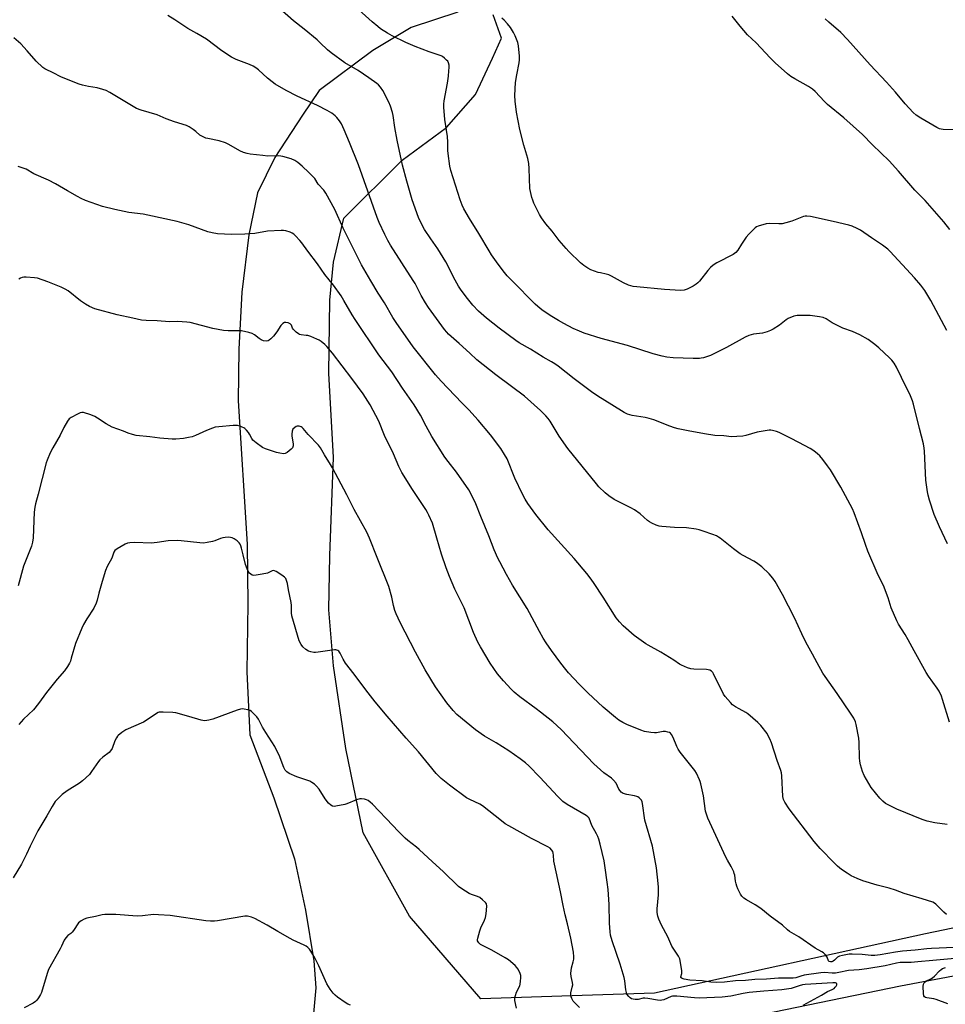
# Model space of a CAD drawing. Units: inches. Extents: x 1183769 to 1189769, y 525458 to 529459.
# Drawn here: x 1187120 to 1187569, y 527003 to 527481 of the extents above; entities that cross this region are included whole.
import ezdxf

# ---------------------------------------------------------------- set-up
doc = ezdxf.new("R2010")
doc.units = ezdxf.units.IN
doc.header["$MEASUREMENT"] = 0
for name, color, linetype in [('NTRL-Farm Land', 3, 'Continuous'), ('TRANS-Road', 130, 'Continuous'), ('Undefined', 1, 'Continuous')]:
    doc.layers.add(name, color=color, linetype=linetype)

msp = doc.modelspace()

# ---------------------------------------------------------------- linework, layer by layer
at = {"layer": 'NTRL-Farm Land'}
for points in [[(1187332.54, 527484.41, 0), (1187309.86, 527477.02, 0), (1187291.2, 527465.88, 0), (1187265.21, 527446.53, 0), (1187257.17, 527434.53, 0), (1187243.69, 527413.96, 0), (1187235.31, 527396.84, 0), (1187231.11, 527376.53, 0), (1187227.74, 527348.66, 0), (1187226.26, 527320.98, 0), (1187225.9, 527295.97, 0), (1187230.26, 527226.48, 0), (1187230.68, 527197.49, 0), (1187230.19, 527164.52, 0), (1187231.58, 527134.03, 0), (1187243.2, 527103.44, 0), (1187253.29, 527073.96, 0), (1187258.61, 527049, 0), (1187262.6, 527024.4, 0), (1187263.65, 527011.34, 0), (1187260.93, 526981.23, 0)], [(1187653.77, 527057.19, 0), (1187559.41, 527037.55, 0), (1187427.99, 527008.73, 0), (1187392.84, 527007.71, 0), (1187343.7, 527006.04, 0), (1187309.03, 527046.19, 0), (1187286.53, 527086.55, 0), (1187278.24, 527127.4, 0), (1187272.23, 527167.52, 0), (1187269.92, 527194.59, 0), (1187270.47, 527220.93, 0), (1187272.16, 527268.5, 0), (1187269.93, 527309.4, 0), (1187270.4, 527344.84, 0), (1187272.15, 527363.23, 0), (1187277.28, 527384.49, 0), (1187305.47, 527412.76, 0), (1187326.94, 527428.47, 0), (1187341.01, 527444.5, 0), (1187349.4, 527462.19, 0), (1187353.67, 527471.89, 0), (1187349.6, 527483.22, 0)]]:
    msp.add_polyline3d(points, dxfattribs=at)
at = {"layer": 'TRANS-Road'}
msp.add_lwpolyline([(1186720.84, 526839.39), (1186730.21, 526841.3), (1186786.79, 526852.95), (1186837.58, 526863.23), (1186937.6, 526884.5), (1187018.92, 526900.45), (1187107.16, 526919.21), (1187177.43, 526933.55), (1187244.64, 526948.25), (1187296.68, 526959.3), (1187372, 526974.9), (1187373.7, 526975.25), (1187452.18, 526992.73), (1187547.3, 527012.33), (1187623.54, 527026.67)], dxfattribs=at)
at = {"layer": 'Undefined'}
for points, elevation in [([(1187571.04, 527140.14), (1187567.74, 527151.19), (1187567.1, 527152.81), (1187566.01, 527155.17), (1187565.12, 527156.62), (1187560.87, 527162.5), (1187559.74, 527164.21), (1187553.87, 527174.7), (1187550.94, 527180.16), (1187549.5, 527182.63), (1187546.35, 527187.67), (1187545.52, 527189.25), (1187542.83, 527195.58), (1187541.26, 527200.45), (1187539.09, 527206.51), (1187536.49, 527211.48), (1187531.46, 527223.11), (1187530.26, 527226.4), (1187528.41, 527232.01), (1187524.84, 527241.7), (1187524.04, 527243.57), (1187518.4, 527254.12), (1187513.29, 527262.52), (1187511.93, 527264.48), (1187509.62, 527267.59), (1187508.07, 527269.31), (1187507.02, 527270.31), (1187505.16, 527271.68), (1187503.46, 527272.8), (1187497.99, 527275.79), (1187493.85, 527277.9), (1187488.39, 527280.56), (1187487.07, 527281.08), (1187485.2, 527281.59), (1187484.39, 527281.73), (1187483.54, 527281.74), (1187479.72, 527281.19), (1187477.69, 527280.77), (1187472.29, 527279.16), (1187470.84, 527278.93), (1187467.91, 527278.67), (1187465.27, 527278.54), (1187461.57, 527279.04), (1187457.19, 527279.24), (1187452.25, 527279.97), (1187444.22, 527281.38), (1187439.37, 527282.45), (1187437.67, 527282.89), (1187435.44, 527283.63), (1187427.66, 527286.71), (1187425.3, 527287.49), (1187423.33, 527287.92), (1187417.1, 527288.88), (1187416.01, 527289.14), (1187414.76, 527289.58), (1187413.24, 527290.38), (1187407.24, 527294.04), (1187400.51, 527298.2), (1187397.36, 527300.32), (1187388.94, 527306.61), (1187381.27, 527312.73), (1187379.62, 527313.91), (1187377.93, 527314.97), (1187373.88, 527317.21), (1187367.75, 527321.09), (1187362.32, 527324.17), (1187360.73, 527325.19), (1187352.65, 527331.24), (1187346.41, 527336.1), (1187342.54, 527339.45), (1187339.85, 527342.32), (1187336.59, 527346.43), (1187333.78, 527350.18), (1187332.8, 527351.64), (1187331.19, 527354.45), (1187326.63, 527363.45), (1187322.81, 527369.71), (1187319.49, 527374.49), (1187316.42, 527379.13), (1187314.59, 527382.54), (1187313.42, 527384.95), (1187310.39, 527393.4), (1187307.76, 527402.53), (1187305.67, 527410.31), (1187303.01, 527422.45), (1187302.02, 527428.6), (1187301.2, 527434.39), (1187300.9, 527435.82), (1187299.84, 527438.88), (1187299.07, 527440.79), (1187296.07, 527446.46), (1187295, 527448.12), (1187294.07, 527449.15), (1187293.21, 527449.91), (1187289.29, 527452.67), (1187284.09, 527456.14), (1187277.71, 527459.9), (1187271.01, 527464.68), (1187269.35, 527466.12), (1187265.79, 527469.59), (1187264.26, 527470.95), (1187258.03, 527476.25), (1187252.78, 527480.19), (1187246.03, 527486.19)], 330), ([(1187570.04, 527226.63), (1187566.16, 527234.9), (1187563.68, 527240.83), (1187561.36, 527247.76), (1187560.69, 527250.22), (1187560.34, 527251.91), (1187559.62, 527257.53), (1187558.86, 527271.63), (1187558.71, 527273.1), (1187558.37, 527275.15), (1187556.46, 527282.57), (1187553.64, 527294.41), (1187553.14, 527296.06), (1187552.17, 527298.47), (1187547.73, 527307.23), (1187545.37, 527312.28), (1187544.24, 527314.29), (1187543.15, 527315.65), (1187541.94, 527316.86), (1187536.81, 527321.61), (1187534.82, 527323.34), (1187531.61, 527325.69), (1187527.56, 527328), (1187524.04, 527329.53), (1187519.3, 527331.25), (1187517.96, 527331.82), (1187514.19, 527333.8), (1187511.25, 527335.69), (1187509.71, 527336.4), (1187508.06, 527336.8), (1187503.5, 527337.35), (1187501.48, 527337.4), (1187497.16, 527337.32), (1187496.31, 527337.21), (1187495.48, 527336.98), (1187492.82, 527335.84), (1187491.83, 527335.19), (1187488.53, 527332.64), (1187485.53, 527330.74), (1187484.24, 527330.02), (1187482.58, 527329.41), (1187480.3, 527328.76), (1187475.96, 527328.25), (1187474.84, 527328.02), (1187473.76, 527327.68), (1187471.98, 527326.81), (1187462.86, 527321.92), (1187456.68, 527318.76), (1187455.07, 527318.05), (1187451.72, 527316.91), (1187450.59, 527316.6), (1187449.72, 527316.47), (1187446.73, 527316.44), (1187441.89, 527316.72), (1187436.92, 527316.82), (1187433.99, 527317.2), (1187431.72, 527317.67), (1187427.23, 527318.83), (1187414.8, 527322.84), (1187401.98, 527326.15), (1187393.81, 527328.87), (1187391.47, 527329.78), (1187388.49, 527331.11), (1187383.92, 527333.45), (1187381.29, 527334.95), (1187377.25, 527337.35), (1187373.25, 527340.04), (1187371.27, 527341.67), (1187369.98, 527342.87), (1187358.81, 527354.1), (1187356.53, 527356.62), (1187355.22, 527358.22), (1187352.13, 527362.24), (1187348.85, 527366.8), (1187347.66, 527368.7), (1187342.73, 527377.07), (1187338.15, 527384.4), (1187335.51, 527389.08), (1187334.55, 527390.93), (1187333.58, 527393.39), (1187329.06, 527407.75), (1187328.59, 527409.78), (1187327.76, 527415.93), (1187327.65, 527417.39), (1187327.65, 527421.45), (1187327.49, 527424.1), (1187326.22, 527432.44), (1187325.67, 527438.44), (1187325.7, 527439.82), (1187325.88, 527441.48), (1187327.43, 527450.02), (1187327.95, 527453.42), (1187328.22, 527456.07), (1187328.32, 527457.55), (1187328.26, 527458.73), (1187328.01, 527459.87), (1187327.63, 527460.62), (1187327.09, 527461.25), (1187326.03, 527462.2), (1187325.12, 527462.87), (1187324.37, 527463.25), (1187322.52, 527463.98), (1187318.59, 527465.19), (1187311.83, 527467.78), (1187307.36, 527469.71), (1187300.69, 527472.92), (1187298.4, 527474.21), (1187295.05, 527476.43), (1187293.66, 527477.46), (1187290.97, 527479.69), (1187284.55, 527485.58)], 332), ([(1187569.9, 527090.63), (1187563.88, 527091.31), (1187560.27, 527092.15), (1187557.77, 527093.05), (1187545.47, 527098.08), (1187541.02, 527100.19), (1187540.04, 527100.83), (1187538.65, 527101.91), (1187538, 527102.49), (1187537.22, 527103.35), (1187533.05, 527108.59), (1187529.72, 527114.37), (1187528.86, 527116.2), (1187527.87, 527119.54), (1187527.55, 527121.22), (1187527.45, 527122.91), (1187527.29, 527130.34), (1187527.09, 527132.39), (1187525.85, 527138.99), (1187525.41, 527140.33), (1187524.61, 527142.11), (1187524.07, 527143.1), (1187523.09, 527144.58), (1187516.62, 527154.02), (1187510.72, 527162.27), (1187509.62, 527164.01), (1187506.84, 527168.9), (1187504.55, 527173.19), (1187501.3, 527178.98), (1187499.38, 527182.98), (1187495.9, 527190.75), (1187490.01, 527202.03), (1187486.52, 527208.32), (1187485.37, 527209.93), (1187483.59, 527212.11), (1187479.94, 527215.48), (1187477.48, 527217.4), (1187476.05, 527218.32), (1187470.96, 527220.98), (1187469.46, 527221.86), (1187466.22, 527224.25), (1187459.78, 527229.4), (1187459.06, 527229.9), (1187458.07, 527230.46), (1187456.23, 527231.24), (1187451.56, 527232.82), (1187449.61, 527233.43), (1187448.17, 527233.74), (1187443.51, 527234.46), (1187437.64, 527234.57), (1187431.57, 527235.06), (1187430.15, 527235.28), (1187428.81, 527235.72), (1187426.7, 527236.61), (1187425.46, 527237.28), (1187424.55, 527238), (1187421.02, 527241.17), (1187418.21, 527243.11), (1187416.47, 527244.11), (1187410.91, 527246.79), (1187408.37, 527248.13), (1187405.73, 527249.91), (1187403.95, 527251.45), (1187400.97, 527254.37), (1187399.79, 527255.69), (1187385.93, 527272.88), (1187381.62, 527278.82), (1187377.32, 527286.1), (1187376.3, 527287.49), (1187375.14, 527288.76), (1187372.68, 527291.23), (1187364.83, 527298.18), (1187358.54, 527302.96), (1187350.92, 527308.59), (1187341.73, 527315.92), (1187338.27, 527319.03), (1187333.16, 527323.84), (1187328.01, 527328.38), (1187327.15, 527329.25), (1187326.1, 527330.54), (1187318.22, 527341.3), (1187316.78, 527343.44), (1187314.69, 527347.04), (1187311.75, 527352.83), (1187310.88, 527354.37), (1187299.89, 527371.55), (1187298.57, 527373.78), (1187297.07, 527376.62), (1187294.38, 527382.49), (1187293.39, 527384.89), (1187284.36, 527410.39), (1187279.98, 527421.28), (1187277.38, 527427.4), (1187276.05, 527430.3), (1187275.16, 527431.82), (1187273.86, 527433.45), (1187272.98, 527434.21), (1187271.33, 527435.43), (1187269.14, 527436.79), (1187264.37, 527439.16), (1187254.61, 527443.74), (1187249.3, 527446.54), (1187243.84, 527449.61), (1187242.38, 527450.6), (1187240.12, 527452.44), (1187235.85, 527456.53), (1187234.58, 527457.53), (1187233.29, 527458.24), (1187231.4, 527459.11), (1187225.03, 527461.52), (1187223.7, 527462.09), (1187222.68, 527462.62), (1187218.1, 527465.69), (1187210.54, 527471.38), (1187205.97, 527474.08), (1187201.5, 527476.6), (1187195.29, 527480.65), (1187191.8, 527482.79)], 328), ([(1187569.71, 527330.03), (1187562.03, 527344.72), (1187559.07, 527349.52), (1187557.12, 527352.07), (1187554.12, 527355.66), (1187542.23, 527368.43), (1187541.2, 527369.46), (1187539.92, 527370.54), (1187538.49, 527371.55), (1187533.22, 527374.98), (1187527.89, 527378.67), (1187526.32, 527379.51), (1187523.91, 527380.61), (1187522.21, 527381.16), (1187514.62, 527382.96), (1187503.64, 527385.36), (1187501.92, 527385.56), (1187501.04, 527385.51), (1187500.18, 527385.34), (1187494.53, 527383.09), (1187491.67, 527382.24), (1187489.93, 527381.83), (1187488.3, 527381.75), (1187483.59, 527381.99), (1187482.19, 527381.82), (1187478.27, 527380.73), (1187477.49, 527380.38), (1187476.81, 527379.89), (1187473.72, 527376.87), (1187472.36, 527375.38), (1187470.11, 527372.03), (1187468.35, 527369.07), (1187467.47, 527367.96), (1187466.82, 527367.41), (1187466.1, 527366.97), (1187458.19, 527362.83), (1187456.47, 527361.76), (1187455.16, 527360.59), (1187453.73, 527359.12), (1187449.78, 527354.09), (1187448.98, 527353.25), (1187448.1, 527352.49), (1187446.66, 527351.56), (1187443.85, 527350.15), (1187442.25, 527349.69), (1187440.56, 527349.51), (1187432.83, 527349.96), (1187419.38, 527351.2), (1187417.61, 527351.48), (1187415.31, 527352.12), (1187412.94, 527353.23), (1187407.08, 527356.42), (1187405.78, 527357.05), (1187404.53, 527357.44), (1187401.73, 527357.99), (1187400.62, 527358.28), (1187397.1, 527359.56), (1187395.53, 527360.29), (1187393.58, 527361.63), (1187391.98, 527362.9), (1187386.42, 527368.41), (1187385.02, 527369.93), (1187381.76, 527373.76), (1187378.35, 527378.21), (1187375.2, 527381.88), (1187373.13, 527384.67), (1187372.1, 527386.41), (1187369.46, 527391.91), (1187368.89, 527393.24), (1187368.48, 527394.64), (1187367.78, 527397.48), (1187367.53, 527398.92), (1187367.19, 527408.71), (1187366.94, 527411.03), (1187366.41, 527413.55), (1187364.55, 527419.97), (1187362.65, 527427.58), (1187361.03, 527435.99), (1187360.26, 527441.31), (1187360.2, 527444.04), (1187360.47, 527450.37), (1187361.12, 527454.13), (1187362.29, 527459.91), (1187362.49, 527461.36), (1187362.43, 527463.11), (1187361.97, 527468.07), (1187361.6, 527469.76), (1187360.39, 527473.02), (1187359.59, 527474.55), (1187358.09, 527477.02), (1187356.61, 527478.83), (1187354.99, 527480.56), (1187353.91, 527481.57)], 334), ([(1187571.14, 527379.11), (1187568.32, 527382.75), (1187559.25, 527393.05), (1187554.24, 527398.14), (1187546.29, 527407.37), (1187541.8, 527412.31), (1187533.65, 527420.08), (1187528.79, 527425.18), (1187519.75, 527433.22), (1187511.94, 527439.62), (1187510.34, 527441.19), (1187505.89, 527445.9), (1187504.59, 527447.1), (1187503.67, 527447.82), (1187502.71, 527448.43), (1187496.08, 527452.04), (1187494.1, 527453.28), (1187492.48, 527454.56), (1187486.5, 527459.85), (1187484.09, 527462.3), (1187477.26, 527469.54), (1187473.11, 527473.44), (1187469.55, 527477.6), (1187465.58, 527482.57)], 336), ([(1187574.95, 527427.41), (1187567.92, 527427.56), (1187567.06, 527427.66), (1187566.24, 527427.92), (1187564.92, 527428.59), (1187557.07, 527433.01), (1187554.91, 527434.53), (1187553.38, 527435.79), (1187549.52, 527439.97), (1187544.85, 527445.59), (1187540.57, 527450.44), (1187532.6, 527458.92), (1187521.61, 527471.25), (1187518.39, 527474.59), (1187512.46, 527479.56), (1187510.8, 527481.28)], 338), ([(1187569.59, 527046.9), (1187568.29, 527048.04), (1187564.5, 527051.99), (1187563.86, 527052.49), (1187562.96, 527052.96), (1187557.86, 527054.58), (1187549.04, 527057.14), (1187544.79, 527058.66), (1187541.74, 527059.63), (1187536, 527061.19), (1187529.01, 527063.25), (1187526.27, 527064.33), (1187523.42, 527065.74), (1187521.37, 527066.96), (1187518.62, 527068.77), (1187516.71, 527070.37), (1187515.26, 527071.8), (1187508.38, 527078.93), (1187505.34, 527082.31), (1187493.22, 527098.23), (1187491.11, 527101.36), (1187490.53, 527102.68), (1187490.19, 527104.09), (1187489.74, 527114.18), (1187489.59, 527115.56), (1187489.28, 527116.81), (1187487.46, 527121.66), (1187484.64, 527130.1), (1187483.89, 527132.03), (1187483.12, 527133.62), (1187482.54, 527134.64), (1187479.54, 527138.61), (1187478.1, 527140.04), (1187473.21, 527144.19), (1187472.25, 527144.83), (1187468.94, 527146.6), (1187467.21, 527147.66), (1187465.8, 527148.65), (1187464.77, 527149.66), (1187462.3, 527152.56), (1187461.45, 527153.75), (1187456.59, 527163.55), (1187456.16, 527164.31), (1187455.62, 527164.94), (1187454.74, 527165.4), (1187453.18, 527165.75), (1187447.04, 527165.89), (1187445.6, 527166.03), (1187443.97, 527166.55), (1187441.07, 527167.79), (1187440.09, 527168.37), (1187437.27, 527170.31), (1187431.02, 527174.16), (1187424.92, 527177.48), (1187423.68, 527178.24), (1187418.14, 527182.21), (1187412.73, 527186.92), (1187410.95, 527188.79), (1187409.35, 527190.78), (1187403, 527200.75), (1187398.65, 527207.36), (1187397.17, 527209.52), (1187395.11, 527212.3), (1187388.96, 527219.47), (1187376.34, 527233.4), (1187370.3, 527240.8), (1187366.45, 527246.28), (1187365.2, 527248.25), (1187363.82, 527250.66), (1187360.24, 527258.45), (1187356.38, 527267.8), (1187355.17, 527270.03), (1187353.32, 527272.92), (1187348.32, 527279.45), (1187342.41, 527286.6), (1187337.85, 527291.57), (1187334.43, 527294.98), (1187324.41, 527305.53), (1187321.69, 527308.58), (1187310.88, 527322.2), (1187302.62, 527333.91), (1187301.05, 527336.4), (1187296.88, 527343.45), (1187293.85, 527348.16), (1187290.26, 527354.23), (1187285.81, 527362), (1187283.32, 527366.71), (1187276.89, 527379.75), (1187272.85, 527388.69), (1187268.52, 527396.7), (1187267.48, 527398.1), (1187264.76, 527401.12), (1187263.06, 527403.75), (1187262.41, 527404.63), (1187260.17, 527406.7), (1187257.06, 527409.77), (1187254.91, 527411.61), (1187253.51, 527412.54), (1187251.6, 527413.27), (1187247.69, 527414.52), (1187245.65, 527414.74), (1187240.29, 527414.69), (1187237.92, 527414.87), (1187231.69, 527415.53), (1187230.27, 527415.86), (1187228.61, 527416.39), (1187226.79, 527417.28), (1187221.39, 527420.32), (1187219.8, 527421.01), (1187216.74, 527422.06), (1187211.16, 527423.12), (1187210.32, 527423.36), (1187209.29, 527423.8), (1187207.34, 527424.88), (1187205.35, 527426.66), (1187204.18, 527427.52), (1187202.23, 527428.77), (1187200.95, 527429.44), (1187195.11, 527431.27), (1187191.09, 527432.79), (1187186.72, 527434.65), (1187178.84, 527436.94), (1187176.68, 527437.77), (1187175.02, 527438.65), (1187170.16, 527441.6), (1187163.63, 527445.44), (1187161.83, 527446.39), (1187160.23, 527446.94), (1187157.49, 527447.71), (1187153.28, 527448.34), (1187150.42, 527449), (1187148.74, 527449.48), (1187140.25, 527452.92), (1187135.82, 527455.16), (1187132.83, 527456.57), (1187132.13, 527456.98), (1187131.21, 527457.69), (1187127.94, 527460.63), (1187123.59, 527465.65), (1187120.47, 527469.04), (1187117.03, 527472.05)], 326), ([(1187573.28, 527030.86), (1187562.38, 527030.47), (1187560.1, 527030.33), (1187554.42, 527029.66), (1187548.18, 527029.11), (1187544.8, 527028.64), (1187537.42, 527027.43), (1187534.76, 527027.11), (1187533.02, 527027.09), (1187528.62, 527027.46), (1187523.81, 527027.69), (1187522.37, 527027.63), (1187519.12, 527027.13), (1187517.7, 527026.76), (1187516.77, 527026.17), (1187515.33, 527024.83), (1187514.68, 527024.32), (1187513.95, 527023.98), (1187513.26, 527023.92), (1187512.71, 527024.13), (1187512.41, 527024.45), (1187511.71, 527026.29), (1187511.44, 527026.77), (1187510.73, 527027.59), (1187509.9, 527028.32), (1187509.19, 527028.79), (1187505.88, 527030.67), (1187498.03, 527036.07), (1187493.45, 527038.69), (1187492.54, 527039.44), (1187490.08, 527041.79), (1187484.09, 527046.13), (1187479.45, 527049.91), (1187476.83, 527051.68), (1187472.5, 527054.03), (1187471.35, 527054.86), (1187470.37, 527055.88), (1187469.67, 527056.76), (1187469.1, 527057.75), (1187468.36, 527059.3), (1187467.82, 527060.62), (1187467.51, 527061.72), (1187467.23, 527063.13), (1187466.85, 527066.03), (1187466.65, 527066.86), (1187466.35, 527067.66), (1187465.11, 527070.22), (1187463.28, 527073.2), (1187462.48, 527074.75), (1187453.75, 527093.71), (1187452.72, 527097.08), (1187451.65, 527104.49), (1187450.46, 527110.25), (1187450.16, 527111.38), (1187449.83, 527112.2), (1187448.3, 527115.41), (1187447.56, 527116.68), (1187440.41, 527125.6), (1187439.36, 527127.02), (1187438.71, 527128.32), (1187436.98, 527132.7), (1187436.17, 527134.25), (1187435.64, 527134.86), (1187435.17, 527135.13), (1187434.36, 527135.39), (1187433.21, 527135.6), (1187432.07, 527135.61), (1187428.98, 527135.06), (1187427.86, 527134.95), (1187426.15, 527135.13), (1187423.04, 527135.73), (1187421.36, 527136.3), (1187414.45, 527139.11), (1187412.6, 527140.02), (1187410.58, 527141.17), (1187408.97, 527142.4), (1187403, 527147.52), (1187395.67, 527154.37), (1187391.38, 527158.65), (1187386.22, 527164.09), (1187384.9, 527165.65), (1187382.47, 527168.83), (1187377.92, 527175.01), (1187375.36, 527178.71), (1187373.99, 527180.91), (1187372.1, 527184.13), (1187366.18, 527195.26), (1187359.11, 527206.68), (1187356.19, 527211.74), (1187352.84, 527217.88), (1187351.94, 527219.73), (1187350.14, 527223.8), (1187347.58, 527230.5), (1187343.7, 527239.87), (1187341.32, 527245.99), (1187338.87, 527251.08), (1187337.89, 527252.9), (1187331.94, 527261.34), (1187327.8, 527266.62), (1187326.28, 527268.75), (1187319.93, 527278.68), (1187317.2, 527283.68), (1187314.42, 527289.01), (1187311.3, 527294), (1187305.7, 527302.13), (1187300.45, 527309.99), (1187294.27, 527318.28), (1187282.72, 527335.46), (1187281.3, 527337.66), (1187277.27, 527344.69), (1187275.87, 527346.9), (1187272.18, 527352.08), (1187267.98, 527357.2), (1187264.36, 527362.47), (1187259.68, 527368.58), (1187256.89, 527372.67), (1187255.94, 527373.75), (1187253.72, 527376.01), (1187252.89, 527376.79), (1187252.22, 527377.29), (1187251.21, 527377.74), (1187249.05, 527378.37), (1187247.95, 527378.59), (1187246.77, 527378.63), (1187240.25, 527378.31), (1187233.95, 527377.14), (1187229.21, 527376.73), (1187222.64, 527376.6), (1187215.88, 527376.91), (1187213.27, 527377.38), (1187211.26, 527377.86), (1187202, 527381.4), (1187196.28, 527382.9), (1187182.17, 527386.05), (1187179.82, 527386.44), (1187172.97, 527387.34), (1187166.03, 527388.73), (1187160.1, 527390.26), (1187151.8, 527393.1), (1187149.83, 527394.03), (1187148.05, 527394.99), (1187143.17, 527397.75), (1187137.25, 527401.25), (1187133.86, 527402.92), (1187126.86, 527406.13), (1187123.04, 527408.33), (1187121.7, 527408.85), (1187119.22, 527409.58)], 324), ([(1187577.13, 527025.93), (1187563.01, 527024.67), (1187555.72, 527023.94), (1187552.45, 527023.73), (1187547.18, 527023.64), (1187545.36, 527023.32), (1187539.91, 527022.06), (1187530.98, 527020.51), (1187527.23, 527020.1), (1187522.09, 527019.76), (1187517.41, 527018.81), (1187515.69, 527018.55), (1187514.09, 527018.52), (1187510.44, 527018.77), (1187508.71, 527018.67), (1187500.61, 527017.47), (1187498.85, 527017.04), (1187496.57, 527016.29), (1187495.23, 527016.06), (1187491.68, 527016.1), (1187488.09, 527016.03), (1187482.24, 527015.59), (1187476.65, 527015.34), (1187472.1, 527014.98), (1187467.31, 527014.76), (1187461.84, 527014.11), (1187457.84, 527013.98), (1187455.19, 527014.09), (1187451.09, 527014.78), (1187445.03, 527015.05), (1187442.36, 527015.58), (1187441.39, 527015.89), (1187440.87, 527016.16), (1187440.71, 527016.36), (1187440.66, 527016.63), (1187441.12, 527018.37), (1187441.12, 527019.54), (1187440.57, 527023.7), (1187440.17, 527025.43), (1187439.5, 527026.73), (1187436.4, 527031.62), (1187434.37, 527036.03), (1187431.33, 527041.71), (1187430.01, 527044.7), (1187429.55, 527046.11), (1187429.29, 527047.86), (1187429.21, 527049.64), (1187429.84, 527056.49), (1187429.92, 527060.24), (1187429.79, 527061.99), (1187428.87, 527069.59), (1187426.9, 527080.13), (1187423.3, 527092.65), (1187422.1, 527100.71), (1187421.91, 527101.55), (1187421.58, 527102.3), (1187421.09, 527102.92), (1187420.52, 527103.47), (1187419.88, 527103.95), (1187419.39, 527104.18), (1187418.26, 527104.44), (1187414.45, 527105.04), (1187412.77, 527105.61), (1187411.83, 527106.21), (1187411.3, 527106.83), (1187410.7, 527107.77), (1187409.36, 527110.56), (1187408.12, 527112.07), (1187407.05, 527112.99), (1187403.34, 527115.7), (1187398.53, 527119.91), (1187382.6, 527136.58), (1187378.6, 527140.28), (1187372.61, 527145.1), (1187370.51, 527146.73), (1187362.55, 527152.52), (1187359.84, 527154.77), (1187358.36, 527156.17), (1187354.62, 527160.19), (1187351.75, 527163.67), (1187348.25, 527168.76), (1187343.56, 527176.72), (1187342.27, 527179.04), (1187340.04, 527183.72), (1187335.53, 527195.67), (1187330.99, 527204.73), (1187328.49, 527210.83), (1187326.89, 527214.99), (1187324.56, 527221.68), (1187322.26, 527229.33), (1187320.2, 527236.6), (1187318.5, 527240.59), (1187317.85, 527241.84), (1187317.01, 527243.24), (1187310.45, 527253.03), (1187305.28, 527261.26), (1187303.87, 527264.19), (1187301.3, 527270.22), (1187296.93, 527279.25), (1187294.19, 527286.14), (1187289.99, 527294.09), (1187286.59, 527299.43), (1187281.15, 527306.84), (1187271.77, 527319.18), (1187268.98, 527322.39), (1187267.94, 527323.35), (1187266.17, 527324.77), (1187265.22, 527325.39), (1187264.16, 527325.89), (1187261.18, 527327.13), (1187259.8, 527327.61), (1187258.97, 527327.75), (1187256.46, 527327.93), (1187255.78, 527328.09), (1187255.15, 527328.42), (1187254.04, 527329.3), (1187252.82, 527330.5), (1187252.3, 527331.28), (1187251.8, 527332.69), (1187251.51, 527333.07), (1187251.11, 527333.35), (1187250.14, 527333.76), (1187249.11, 527333.99), (1187248.35, 527333.9), (1187247.63, 527333.5), (1187247, 527332.92), (1187246.64, 527332.45), (1187244.77, 527329.37), (1187243.01, 527327.37), (1187241.78, 527326.08), (1187240.92, 527325.33), (1187240.45, 527325.08), (1187239.64, 527324.98), (1187238.22, 527325.16), (1187237.13, 527325.55), (1187236.15, 527326.2), (1187233.79, 527328.02), (1187232.77, 527328.59), (1187231.07, 527329.09), (1187227.57, 527329.86), (1187226.46, 527329.95), (1187221.06, 527329.9), (1187218.75, 527330.11), (1187213.67, 527331.06), (1187202.67, 527333.91), (1187201, 527334.21), (1187196.55, 527334.42), (1187192.63, 527334.29), (1187186.6, 527334.82), (1187181.31, 527334.96), (1187179.05, 527335.17), (1187174.92, 527336.13), (1187167.23, 527337.62), (1187156.43, 527340.63), (1187153.83, 527341.77), (1187151.87, 527342.91), (1187149.49, 527344.54), (1187143.46, 527349.29), (1187142.04, 527350.12), (1187140.03, 527351.08), (1187133.57, 527353.75), (1187128.57, 527355.48), (1187127.14, 527355.69), (1187123.07, 527355.92), (1187121.93, 527355.93), (1187121.1, 527355.81), (1187120.34, 527355.48), (1187119.61, 527355.03)], 322), ([(1187500.08, 527003.04), (1187508.99, 527007.83), (1187511.94, 527009.54), (1187514.1, 527010.57), (1187515.05, 527011.13), (1187515.66, 527011.63), (1187516.11, 527012.23), (1187516.35, 527012.88), (1187516.32, 527013.42), (1187516.07, 527013.64), (1187515.69, 527013.77), (1187514.41, 527013.85), (1187500.96, 527013), (1187499.79, 527012.81), (1187498.2, 527012.41), (1187494.23, 527011.1), (1187492.04, 527010.68), (1187489.76, 527010.42), (1187481.06, 527009.79), (1187473.88, 527009.09), (1187471.02, 527008.61), (1187464.96, 527007.37), (1187460.76, 527006.91), (1187449.59, 527006.31), (1187447.37, 527006.45), (1187438.78, 527007.34), (1187437.31, 527007.39), (1187436.62, 527007.3), (1187436.06, 527007.12), (1187432.51, 527005.58), (1187431.51, 527005.36), (1187430.74, 527005.3), (1187429.31, 527005.43), (1187424.73, 527006.23), (1187423.3, 527006.4), (1187422.36, 527006.33), (1187419.95, 527005.75), (1187418.52, 527005.74), (1187417.65, 527005.88), (1187416.83, 527006.11), (1187416.1, 527006.54), (1187415.47, 527007.14), (1187414.58, 527008.3), (1187414.27, 527009.07), (1187414.03, 527010.46), (1187413.53, 527014.73), (1187413.16, 527016.46), (1187411.31, 527022.77), (1187407.39, 527034.17), (1187406.62, 527036.85), (1187406.4, 527038.58), (1187406.06, 527042.72), (1187405.9, 527051.81), (1187405.44, 527059.04), (1187405.04, 527062.62), (1187404.08, 527069.56), (1187403.47, 527073.01), (1187401.63, 527080.99), (1187400.89, 527083.44), (1187400.39, 527084.75), (1187399.77, 527086.03), (1187397.47, 527090.02), (1187396.17, 527093.6), (1187395.62, 527094.29), (1187394.71, 527094.98), (1187385.52, 527100.31), (1187383.49, 527101.78), (1187382.44, 527102.7), (1187381, 527104.18), (1187372.3, 527113.54), (1187366.93, 527119.03), (1187365.41, 527120.44), (1187362.83, 527122.49), (1187357.22, 527126.28), (1187351.07, 527130.09), (1187345.5, 527133.43), (1187341.03, 527136.55), (1187332.02, 527143.9), (1187330.29, 527145.79), (1187327.19, 527149.6), (1187321.68, 527157.38), (1187316.59, 527165.49), (1187311.94, 527174.05), (1187304.48, 527188.47), (1187302.59, 527192.69), (1187302, 527194.31), (1187301.32, 527196.79), (1187300.56, 527200.77), (1187299.11, 527205.94), (1187293.31, 527219.95), (1187289.72, 527229.39), (1187288.43, 527232.25), (1187282.24, 527243.24), (1187278.66, 527250.38), (1187271.64, 527263.56), (1187270.75, 527265.11), (1187267.76, 527269.83), (1187265.95, 527273.16), (1187264.87, 527274.56), (1187259.88, 527279.61), (1187257.55, 527282.5), (1187256.98, 527283.1), (1187256.55, 527283.41), (1187256.03, 527283.62), (1187255.48, 527283.72), (1187254.64, 527283.68), (1187254.16, 527283.5), (1187253.47, 527283.09), (1187252.51, 527282.2), (1187252.25, 527281.74), (1187252.1, 527281.21), (1187251.97, 527279.78), (1187252.02, 527278.98), (1187252.59, 527275), (1187252.61, 527274.17), (1187252.5, 527273.67), (1187252.25, 527273.22), (1187251.68, 527272.61), (1187249.67, 527270.94), (1187248.7, 527270.44), (1187247.9, 527270.36), (1187246.21, 527270.58), (1187244.56, 527270.96), (1187239.25, 527272.72), (1187237.69, 527273.41), (1187234.66, 527275.66), (1187233.14, 527276.98), (1187232.62, 527277.66), (1187231.39, 527279.9), (1187230.94, 527280.57), (1187229.96, 527281.69), (1187229.1, 527282.51), (1187228.63, 527282.86), (1187227.85, 527283.26), (1187226.73, 527283.67), (1187225.58, 527283.97), (1187224.72, 527284.05), (1187223.56, 527284), (1187216.56, 527283.4), (1187214.83, 527283.16), (1187213.47, 527282.73), (1187210.52, 527281.59), (1187205.23, 527279.17), (1187203.58, 527278.6), (1187201.89, 527278.2), (1187199.38, 527277.78), (1187195.71, 527277.38), (1187194, 527277.33), (1187187.88, 527277.86), (1187183.15, 527278.59), (1187176.4, 527279.25), (1187174.72, 527279.65), (1187172.55, 527280.39), (1187170.27, 527281.36), (1187164.81, 527283.23), (1187161.84, 527284.78), (1187157.66, 527287.63), (1187156.4, 527288.39), (1187154.52, 527289.13), (1187150.95, 527290.26), (1187150.14, 527290.33), (1187149.33, 527290.13), (1187148.01, 527289.52), (1187144.86, 527287.86), (1187143.92, 527287.19), (1187143.09, 527286.07), (1187141.4, 527283.06), (1187139.58, 527279.42), (1187135.96, 527273.27), (1187134.81, 527270.84), (1187133.29, 527267.26), (1187132.78, 527265.86), (1187128.93, 527250.74), (1187127.64, 527246.03), (1187127.29, 527244.41), (1187127.05, 527242.04), (1187126.51, 527229.56), (1187126.23, 527227.41), (1187125.6, 527225.48), (1187121.83, 527215.79), (1187119.17, 527206.31)], 320), ([(1187391.6, 527001.83), (1187389.25, 527004.09), (1187388.47, 527004.96), (1187387.77, 527006.18), (1187387.47, 527006.97), (1187387.27, 527007.76), (1187387.34, 527008.87), (1187388.07, 527011.71), (1187388.27, 527012.85), (1187388.18, 527013.96), (1187387.44, 527016.93), (1187387.35, 527018.25), (1187387.69, 527021.14), (1187388.52, 527023.92), (1187388.8, 527025.22), (1187388.83, 527026.36), (1187388.62, 527028.72), (1187387.39, 527035.46), (1187385.75, 527042.43), (1187384.65, 527046.74), (1187383.61, 527051.31), (1187382.31, 527058), (1187379.4, 527071.38), (1187379.16, 527072.81), (1187378.95, 527075.63), (1187378.8, 527076.73), (1187378.56, 527077.45), (1187378, 527078.35), (1187377.24, 527079.11), (1187376.25, 527079.74), (1187368.25, 527083.8), (1187357.24, 527089.92), (1187355.56, 527090.92), (1187353.69, 527092.29), (1187344.52, 527099.58), (1187343.13, 527100.39), (1187338.34, 527102.65), (1187336.8, 527103.52), (1187328.42, 527109.6), (1187324.36, 527112.94), (1187322.02, 527115.33), (1187313.39, 527125.8), (1187307.43, 527132.41), (1187298.18, 527143.13), (1187292.49, 527150), (1187287.89, 527155.81), (1187282.17, 527163.45), (1187278.04, 527168.72), (1187276.82, 527170.72), (1187275.47, 527173.68), (1187275.17, 527174.17), (1187274.8, 527174.57), (1187274.35, 527174.88), (1187273.85, 527175.1), (1187273.31, 527175.2), (1187272.73, 527175.21), (1187264.7, 527174.05), (1187263.51, 527173.97), (1187262.61, 527174.02), (1187261.14, 527174.26), (1187260.02, 527174.59), (1187258.83, 527175.35), (1187257.32, 527176.65), (1187256.46, 527177.79), (1187255.6, 527179.65), (1187251.94, 527191.81), (1187251.75, 527193.19), (1187251.86, 527196.83), (1187251.73, 527198.25), (1187250.44, 527204.3), (1187249.86, 527207.48), (1187249.45, 527208.87), (1187249, 527209.91), (1187248.46, 527210.53), (1187247.06, 527211.52), (1187244.33, 527213.21), (1187243.58, 527213.55), (1187243.09, 527213.65), (1187242.4, 527213.51), (1187240.1, 527212.39), (1187237.53, 527211.88), (1187234.64, 527211.44), (1187233.5, 527211.36), (1187232.73, 527211.52), (1187232.07, 527211.92), (1187231.49, 527212.45), (1187231.01, 527213.14), (1187230.37, 527214.47), (1187229.48, 527216.67), (1187228.29, 527221.31), (1187227.55, 527224.63), (1187227.23, 527225.72), (1187226.92, 527226.5), (1187226.44, 527227.16), (1187225.4, 527228.09), (1187224.05, 527229.11), (1187223.09, 527229.62), (1187222.26, 527229.77), (1187221.38, 527229.81), (1187219.61, 527229.76), (1187218.45, 527229.62), (1187217.35, 527229.27), (1187214.63, 527228.15), (1187213.52, 527227.78), (1187210.89, 527227.24), (1187209.12, 527227.02), (1187207.37, 527227.12), (1187198.3, 527228.15), (1187196.56, 527228.25), (1187191.97, 527228.07), (1187186.65, 527227.35), (1187183.8, 527227.06), (1187175.76, 527227.26), (1187173.39, 527227.16), (1187172.24, 527226.95), (1187171.17, 527226.47), (1187167.31, 527224.21), (1187166.14, 527223.36), (1187165.59, 527222.57), (1187164.61, 527219.75), (1187162.44, 527215.59), (1187161.65, 527213.73), (1187159.93, 527208.44), (1187158.37, 527202.75), (1187157.53, 527199.27), (1187157.06, 527197.87), (1187155.94, 527195.47), (1187152.51, 527190.32), (1187150.97, 527187.61), (1187150.06, 527185.83), (1187147.08, 527178.31), (1187145, 527171.14), (1187144.55, 527169.77), (1187144.09, 527168.72), (1187143.17, 527167.24), (1187141.67, 527165.1), (1187138.08, 527160.97), (1187136.78, 527159.37), (1187132.98, 527154.5), (1187129.12, 527149.19), (1187126.63, 527146.23), (1187121.87, 527141.57), (1187119.56, 527139.04)], 318), ([(1187360.99, 527001.5), (1187360.25, 527005.26), (1187360.24, 527006.65), (1187360.45, 527007.7), (1187361.05, 527009.22), (1187362.57, 527012.35), (1187362.79, 527013.17), (1187362.97, 527014.58), (1187363.08, 527016.29), (1187363.01, 527017.41), (1187362.55, 527018.75), (1187361.64, 527020.57), (1187361.17, 527021.29), (1187360.39, 527022.13), (1187357.07, 527024.95), (1187355.55, 527025.9), (1187349.08, 527029.61), (1187343.47, 527032.45), (1187342.65, 527033.18), (1187342.33, 527033.61), (1187342.13, 527034.09), (1187342.09, 527034.6), (1187342.19, 527035.42), (1187343.16, 527039.04), (1187343.71, 527040.4), (1187345.46, 527044.15), (1187345.94, 527045.53), (1187346.19, 527047.25), (1187346.56, 527051), (1187346.42, 527052.06), (1187345.99, 527052.73), (1187344.54, 527054.11), (1187343.15, 527055.15), (1187342.1, 527055.63), (1187339.09, 527056.7), (1187338.02, 527057.17), (1187334.46, 527059.32), (1187332.78, 527060.51), (1187325.44, 527067.83), (1187320.19, 527072.5), (1187313.81, 527078.4), (1187312.47, 527079.56), (1187308.29, 527082.77), (1187306.97, 527083.93), (1187303.62, 527087.26), (1187300.94, 527090.14), (1187291.06, 527100.35), (1187290, 527101.36), (1187288.94, 527102.18), (1187288.25, 527102.57), (1187287.21, 527102.88), (1187285.86, 527103.04), (1187285.04, 527102.98), (1187283.43, 527102.48), (1187278.72, 527100.59), (1187277.67, 527100.23), (1187273.36, 527099.38), (1187272.51, 527099.31), (1187271.72, 527099.41), (1187270.83, 527099.87), (1187269.82, 527100.89), (1187268.21, 527103.07), (1187265.18, 527107.71), (1187263.95, 527109.23), (1187262.94, 527110.19), (1187261.74, 527110.99), (1187260.72, 527111.52), (1187254.37, 527113.61), (1187250.69, 527115.36), (1187249.48, 527116.09), (1187248.79, 527116.93), (1187248.15, 527118.17), (1187247.23, 527120.25), (1187246.1, 527123.38), (1187243.69, 527128.35), (1187239.43, 527135.18), (1187237.7, 527137.72), (1187236.47, 527140.39), (1187235.83, 527141.6), (1187234.98, 527142.73), (1187233.24, 527144.63), (1187232.42, 527145.4), (1187231.72, 527145.85), (1187230.61, 527146.21), (1187228.86, 527146.56), (1187227.98, 527146.64), (1187227.13, 527146.54), (1187225.47, 527146.01), (1187213.63, 527141.57), (1187211.69, 527141.13), (1187209.73, 527140.91), (1187208.87, 527141), (1187208, 527141.2), (1187201.96, 527142.96), (1187195.65, 527144.67), (1187194.22, 527144.84), (1187189.58, 527145.06), (1187188.43, 527145.08), (1187187.6, 527145.01), (1187187.07, 527144.85), (1187186.31, 527144.45), (1187182.27, 527141.61), (1187180, 527140.15), (1187171.51, 527136.39), (1187170.47, 527135.83), (1187169.54, 527135.19), (1187167.79, 527133.78), (1187167.4, 527133.38), (1187166.91, 527132.66), (1187166.12, 527131.07), (1187164.82, 527127.48), (1187164.08, 527126.28), (1187163.3, 527125.47), (1187160.31, 527123.26), (1187158.91, 527121.95), (1187158.19, 527121.05), (1187154.85, 527116.19), (1187153.74, 527114.84), (1187150.35, 527111.68), (1187149.03, 527110.55), (1187143.06, 527106.86), (1187140.61, 527105.15), (1187138.73, 527103.38), (1187137.21, 527101.68), (1187135.63, 527099.23), (1187133.14, 527094.75), (1187128.77, 527087.57), (1187125.07, 527080.04), (1187123.27, 527076.18), (1187120.78, 527071.26), (1187116.82, 527064.66)], 316), ([(1187280.46, 527002.92), (1187279.08, 527003.43), (1187277.82, 527004.19), (1187274.2, 527006.8), (1187273.07, 527007.76), (1187272.04, 527008.83), (1187270.66, 527010.69), (1187268.94, 527013.35), (1187265.05, 527022.11), (1187263.07, 527026), (1187261.23, 527029.23), (1187260.56, 527030.11), (1187259.81, 527030.88), (1187258.94, 527031.55), (1187257.96, 527032.12), (1187252.67, 527034.55), (1187251.12, 527035.34), (1187245.25, 527038.7), (1187240.06, 527041.83), (1187233.99, 527045), (1187232.38, 527045.71), (1187230.55, 527046.14), (1187229.16, 527046.14), (1187215.96, 527043.85), (1187214.53, 527043.73), (1187212.52, 527043.73), (1187210.2, 527043.91), (1187192.89, 527046.39), (1187187.27, 527046.81), (1187184.8, 527046.87), (1187179.51, 527046.3), (1187176.9, 527046.17), (1187166.56, 527046.91), (1187161.32, 527046.91), (1187159.89, 527046.76), (1187156.8, 527045.99), (1187152.55, 527045.09), (1187151.22, 527044.64), (1187149.73, 527043.92), (1187149.06, 527043.45), (1187148.48, 527042.83), (1187146.04, 527039.21), (1187145.34, 527038.3), (1187144.72, 527037.72), (1187143.38, 527036.75), (1187142.28, 527035.59), (1187141.55, 527034.45), (1187140.31, 527031.64), (1187139.66, 527030.35), (1187133.97, 527020.23), (1187133.25, 527018.29), (1187130.49, 527009.17), (1187129.99, 527008.11), (1187129.07, 527006.6), (1187128.25, 527005.39), (1187127.68, 527004.74), (1187126.51, 527003.95), (1187122.12, 527001.66)], 314), ([(1187570.25, 527003.65), (1187564.59, 527005.79), (1187563.48, 527006.05), (1187560.08, 527006.49), (1187559.36, 527006.72), (1187559.01, 527006.94), (1187558.65, 527007.54), (1187558.48, 527008.64), (1187558.34, 527011.95), (1187558.46, 527013.09), (1187558.74, 527013.73), (1187559.23, 527014.28), (1187559.94, 527014.75), (1187562.08, 527015.78), (1187562.84, 527016.23), (1187563.73, 527017), (1187566.2, 527019.57), (1187567.02, 527020.26), (1187567.68, 527020.68), (1187569.05, 527021.16)], 322)]:
    msp.add_lwpolyline(points, dxfattribs=dict(at, elevation=elevation))

doc.saveas('drawing.dxf')
